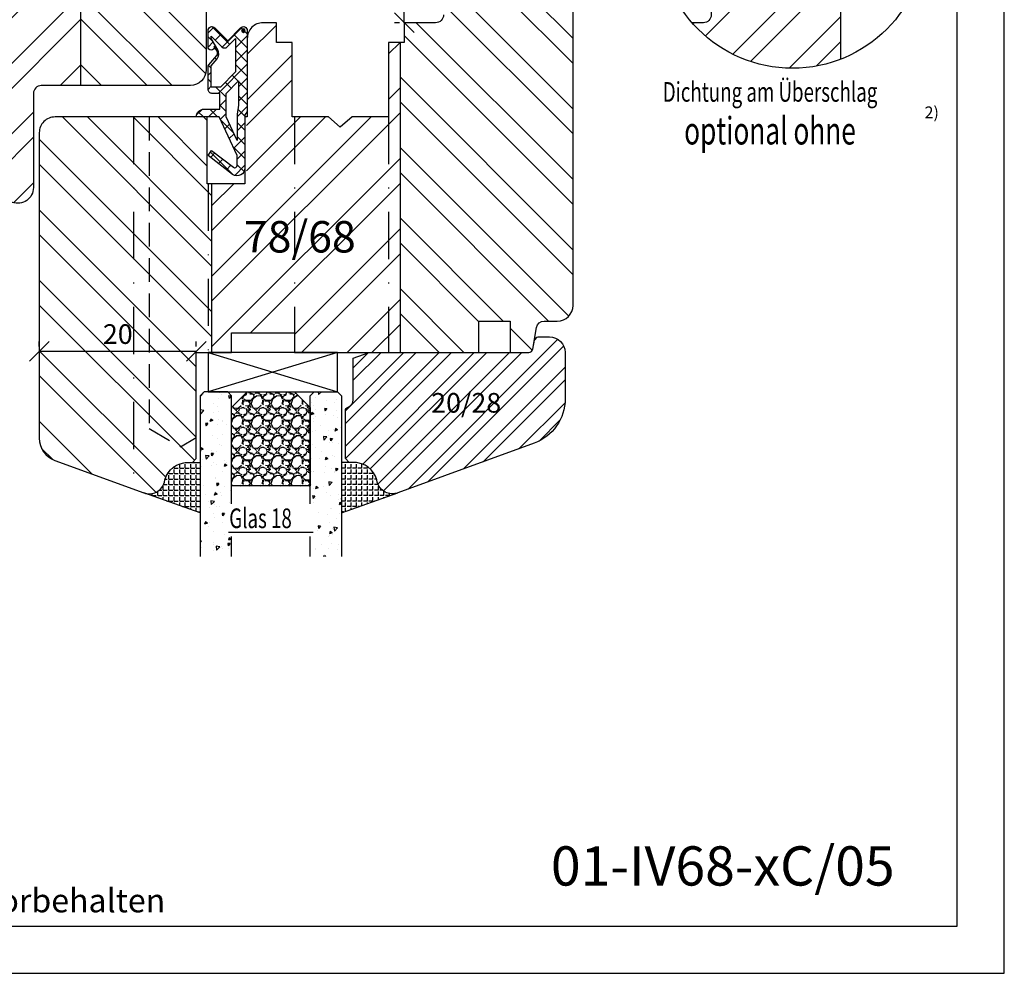
# Model space of a CAD drawing. Units: millimetres. Extents: x -11 to 949, y 14 to 1032.
# Drawn here: x 73 to 199, y 714 to 835 of the extents above; entities that cross this region are included whole.
import ezdxf

# ---------------------------------------------------------------- set-up
doc = ezdxf.new("R2010")
doc.units = ezdxf.units.MM
doc.header["$LTSCALE"] = 12
doc.linetypes.add('STRICHPUNKT', pattern=[1, 0.5, -0.25, 0, -0.25])
doc.linetypes.add('VERDECKT', pattern=[0.375, 0.25, -0.125])
for name, color, linetype in [('Aluhalter', 3, 'Continuous'), ('Belüftung', 252, 'VERDECKT'), ('Bemaßung', 1, 'Continuous'), ('Blendrahmen', 5, 'Continuous'), ('Dichtungen', 6, 'Continuous'), ('Flügelrahmen', 84, 'Continuous'), ('Glas', 141, 'Continuous'), ('Glasleiste', 84, 'Continuous'), ('Schlitz-Zapfen', 253, 'STRICHPUNKT'), ('Schraffur', 251, 'Continuous'), ('Silikon', 10, 'Continuous')]:
    doc.layers.add(name, color=color, linetype=linetype)
doc.styles.add('RomanS', font='romans.shx', dxfattribs={"width": 0.7})
doc.dimstyles.new('IDEAL Holz', dxfattribs={"dimtxt": 2.5, "dimasz": 2.5, "dimexe": 1.25, "dimexo": 0.625, "dimtad": 1, "dimdec": 1, "dimtxsty": 'RomanS', "dimblk": 'OBLIQUE', "dimcen": 2.5, "dimadec": 0, "dimazin": 0, "dimtfac": 1, "dimtdec": 1, "dimtmove": 0, "dimatfit": 3, "dimldrblk": 'OBLIQUE', "dimfxl": 1, "dimarcsym": 0})

# ---------------------------------------------------------------- blocks, each defined once
blk = doc.blocks.new('_Oblique')
at = {"color": 0, "linetype": 'ByBlock', "lineweight": -2}
blk.add_line((-0.5, -0.5), (0.5, 0.5), dxfattribs=at)
blk = doc.blocks.new('*D32')
at = {"layer": 'Bemaßung', "color": 0, "lineweight": -2}
for p, q in [((121.6150946900095, 846.9238420865956), (120.9900946900095, 846.9238420865956)), ((122.2400946900095, 834.9238420865948), (122.2400946900095, 846.9238420865956)), ((121.6150946900095, 834.9238420865948), (120.9900946900095, 834.9238420865948))]:
    blk.add_line(p, q, dxfattribs=at)
at = {"layer": 'Defpoints', "color": 0}
for p in [(122.2400946900095, 846.9238420865956), (122.2400946900095, 846.9238420865956), (122.2400946900095, 834.9238420865948)]:
    blk.add_point(p, dxfattribs=at)
at = {"layer": 'Bemaßung', "color": 0, "lineweight": -2, "xscale": 2.5, "yscale": 2.5, "zscale": 2.5}
for p, rotation in [((122.2400946900095, 846.9238420865956), 90), ((122.2400946900095, 834.9238420865948), 270)]:
    blk.add_blockref('_Oblique', p, dxfattribs=dict(at, rotation=rotation))
at = {"layer": 'Bemaßung', "color": 0, "insert": (120.3650946900093, 840.9238420865953), "char_height": 2.5, "attachment_point": 5, "rotation": 90, "style": 'RomanS'}
blk.add_mtext('12', dxfattribs=at)
blk = doc.blocks.new('*D46')
at = {"layer": 'Bemaßung', "color": 0, "lineweight": -2}
for p, q in [((75.74009469000951, 793.6928943273812), (75.74009469000951, 794.3178943273813)), ((95.74009469000951, 793.6928943273812), (95.74009469000951, 794.3178943273813)), ((95.74009469000951, 793.0678943273813), (75.74009469000951, 793.0678943273813))]:
    blk.add_line(p, q, dxfattribs=at)
at = {"layer": 'Defpoints', "color": 0}
for p in [(75.74009469000951, 793.0678943273813), (75.74009469000951, 793.0678943273813), (95.74009469000951, 793.0678943273813)]:
    blk.add_point(p, dxfattribs=at)
at = {"layer": 'Bemaßung', "color": 0, "lineweight": -2, "xscale": 2.5, "yscale": 2.5, "zscale": 2.5, "rotation": 180}
blk.add_blockref('_Oblique', (75.74009469000951, 793.0678943273813), dxfattribs=at)
at = {"layer": 'Bemaßung', "color": 0, "lineweight": -2, "xscale": 2.5, "yscale": 2.5, "zscale": 2.5}
blk.add_blockref('_Oblique', (95.74009469000951, 793.0678943273813), dxfattribs=at)
at = {"layer": 'Bemaßung', "color": 0, "insert": (85.74009469000951, 794.9428943273812), "char_height": 2.5, "attachment_point": 5, "style": 'RomanS'}
blk.add_mtext('20', dxfattribs=at)
blk = doc.blocks.new('D-Mitteldichtung')
at = {"layer": 'Dichtungen'}
h = blk.add_hatch(color=256, dxfattribs=at)
edge = h.paths.add_edge_path()
edge.add_arc((-0.1999999999998838, -19.49999991663292), 0.2270269807753889, 0, 360, ccw=False)
at = {"layer": 'Schraffur'}
h = blk.add_hatch(dxfattribs=at)
h.set_pattern_fill('ANSI37', color=6, scale=0.4, style=0)
h.set_pattern_definition([(45, (0, 0), (-0.8980256121069151, 0.8980256121069153), []), (135, (0, 0), (-0.8980256121069153, -0.8980256121069151), [])])
h.paths.add_polyline_path([(-4.699999999999863, -3.580055564077468), (-4.241138850919055, -4.235377199508631), (-1.472072930905178, -2.08639410705254, -0.6068148963145465), (-0.9999999999998159, -2.332139720339306), (-0.9999999999998159, -3.604729044764863), (-3.282702335169731, -8.500000000000085), (-6.19999999999986, -8.500000000000197, 0.4142135623730951), (-5.19999999999986, -9.500000000000195), (-3.199999999999861, -9.500000000000195), (-3.199999999999861, -11.50000000000008), (-4.199999999999858, -11.50000000000008, 0.4142135623731033), (-4.699999999999862, -12.00000000000007), (-4.699999999999862, -14.81801488286712, 0.1763269807084436), (-4.583022221559382, -15.13940868771026), (-3.596074994209216, -16.3156065916057, -0.3152987888790008), (-3.546084513876461, -16.88700039644892), (-3.899999999999908, -17.5000000000002), (-3.899999999999907, -17.40000000000017, 1), (-4.699999999999862, -17.40000000000017), (-4.699999999999862, -19.5000000000002, 0.6681786379192989), (-3.846446609406528, -19.85355339059342), (-2.199999999999863, -18.20710678118664), (-0.5535533905931961, -19.85355339059342, 0.6681786379193274), (0.3000000000001375, -19.50000000000016), (0.3000000000001375, -9.500000000000195, 0.2015127546239996), (1.83e-13, -8.785857157145841), (1.83e-13, -2.000000000000198, 0.6068148963145996), (-1.57357643635082, -1.180847955711187)])
h.paths.add_polyline_path([(-0.9999999999998163, -5.497690311286846), (-0.9999999999998159, -8.865743636076528), (-0.7999999999997717, -10.00000000000019), (-0.7999999999997716, -13.10000000000011), (-2.399999999999908, -11.50000000000008), (-2.399999999999904, -8.499999999999972)], flags=16)
h.paths.add_polyline_path([(-3.131370849898253, -12.30000000000015), (-1.199999999999771, -14.23137084989864), (-1.199999999999771, -18.4757359312882), (-2.246446609406529, -17.42928932188144, 0.4142135623730922), (-2.953553390593191, -17.42928932188144), (-4.299999999999908, -18.77573593128815), (-4.299999999999909, -18.50000000000019), (-3.459862923360513, -17.0448398979382, 0.3152987888789714), (-3.559843884025843, -15.90205228825172), (-4.299999999999907, -15.01996857795924), (-4.299999999999909, -12.30000000000015)], flags=16)
at = {"layer": 'Dichtungen'}
blk.add_lwpolyline([(-2.199999999999854, -18.20710678118664), (-3.846446609406528, -19.85355339059342), (-2.199999999999854, -18.20710678118664), (-0.5535533905931961, -19.85355339059342, 0.6681786379192989), (0.3000000000001375, -19.5000000000002), (0.3000000000001375, -9.500000000000195, 0.2015127546239996), (1.83e-13, -8.785857157145841), (1.83e-13, -2.000000000000198, 0.6068148963145977), (-1.573576436350814, -1.180847955711186), (-4.699999999999862, -3.580055564077468), (-4.241138850919055, -4.235377199508633), (-1.472072930905178, -2.08639410705254, -0.6068148963145489), (-0.9999999999998159, -2.332139720339311), (-0.9999999999998159, -3.604729044764866), (-3.282702335169731, -8.500000000000085), (-6.19999999999986, -8.500000000000197), (-6.19999999999986, -8.500000000000197, 0.4142135623730951), (-5.19999999999986, -9.500000000000195), (-3.199999999999861, -9.500000000000195), (-3.199999999999861, -11.50000000000008), (-4.199999999999858, -11.50000000000008, 0.4142135623731117), (-4.699999999999862, -12.00000000000008), (-4.699999999999862, -14.81801488286712, 0.1763269807084733), (-4.583022221559343, -15.1394086877103), (-3.596074994209216, -16.3156065916057, -0.3152987888789738), (-3.546084513876435, -16.88700039644888), (-3.899999999999907, -17.5000000000002), (-3.899999999999907, -17.40000000000017, 0.9999999999999998), (-4.699999999999862, -17.40000000000017), (-4.699999999999862, -19.5000000000002, 0.6681786379192989), (-3.846446609406528, -19.85355339059342)], format="xyb", dxfattribs=at)
blk.add_lwpolyline([(-0.9999999999998159, -5.497690311286845), (-2.399999999999904, -8.499999999999972), (-2.399999999999904, -11.50000000000008), (-0.7999999999997716, -13.10000000000011), (-0.7999999999997716, -10.0000000000002), (-0.9999999999998159, -8.865743636076528)], close=True, dxfattribs=at)
blk.add_lwpolyline([(-4.299999999999908, -15.01996857795925), (-3.559843884025843, -15.90205228825172, -0.3152987888789714), (-3.459862923360513, -17.0448398979382), (-4.299999999999908, -18.5000000000002), (-4.299999999999908, -18.77573593128815), (-2.953553390593191, -17.42928932188144, -0.4142135623730922), (-2.246446609406529, -17.42928932188144), (-1.199999999999771, -18.4757359312882), (-1.199999999999771, -14.23137084989864), (-3.131370849898253, -12.30000000000015), (-4.299999999999908, -12.30000000000015)], format="xyb", close=True, dxfattribs=at)
blk.add_circle((-0.1999999999998838, -19.50000000000016), 0.2270269807753889, dxfattribs=at)
blk = doc.blocks.new('Glas 18mm ob IV')
at = {"layer": 'Glas'}
h = blk.add_hatch(dxfattribs=at)
h.set_pattern_fill('AR-CONC', color=150, scale=0.02, angle=180, style=0)
h.set_pattern_definition([(230, (12.74999999999955, -1.999999999999943), (-3.64369337992008, 0.3187817107780622), [0.381, -4.190999999999998]), (175, (12.74999999999955, -1.999999999999943), (0.7048565195133396, -3.821132857643598), [0.3048, -3.352799999999998]), (280.451, (12.44635999999951, -1.973434999999938), (-2.938850033319181, -3.502333756405834), [0.3237999999999999, -3.561799999999995]), (226.1842, (12.74999999999955, -3.015999999999961), (-5.421580817842596, 0.8408465586545435), [0.5715, -6.2865]), (276.6356, (12.29820199999949, -2.945929999999917), (-4.748084689324741, -4.948511117800981), [0.4857000000000001, -5.342699999999994]), (171.184, (12.74999999999955, -3.015999999999961), (-4.748092116278677, -4.948502357211951), [0.4572, -5.0292]), (201, (12.24199999999951, -2.761999999999943), (-3.032297596707663, 2.045310370335247), [0.381, -4.190999999999997]), (145.9999999999999, (12.24199999999951, -2.761999999999943), (-1.236040566952941, -3.683759322446384), [0.3048, -3.352799999999998]), (251.4514000000001, (11.98930999999953, -2.59155799999996), (-4.268329815402489, -1.638457154321148), [0.3237999999999995, -3.561799999999993]), (217.5, (12.74999999999955, -1.999999999999943), (-0.0617720650118365, -1.691100777463059), [0, -3.312159999999998, 0, -3.403599999999998, 0, -3.365499999999998]), (187.5, (12.74999999999955, -1.999999999999943), (-1.336393250206113, -2.00361149636239), [0, -1.940559999999995, 0, -3.235959999999995, 0, -1.282699999999997]), (147.4999999999999, (13.88283999999953, -1.999999999999943), (-2.711811903337423, 0.1145748798534695), [0, -1.27, 0, -3.9624, 0, -5.257799999999996]), (137.5, (14.39083999999952, -1.999999999999943), (-2.962583627720361, -0.5085298206666601), [0, -1.650999999999999, 0, -2.63144, 0, -3.7338])])
h.paths.add_polyline_path([(4.499999999999561, -23.42312564689337), (3.73262811120208, -23.42312564689337), (3.73262811120208, -19.27730887200323), (4.499999999999561, -19.27730887200323), (4.499999999999561, -5.499999999999829), (3.999999999999552, -4.999999999999828), (1, -4.999999999999825), (0.5, -5.499999999999825), (0.5, -26.0045508201693), (4.499999999999561, -26.0045508201693)])
h = blk.add_hatch(dxfattribs=at)
h.set_pattern_fill('GRAVEL', color=251, scale=0.1, angle=180, style=0)
h.set_pattern_definition([(48.01279999999997, (10.92119999999954, -4.53999999999996), (20.32001726589601, 22.86002808951257), [0.3417209999999998, -33.83049999999999]), (4.969699999999962, (11.14979999999951, -4.285999999999943), (-30.48004930617913, -2.539982075387451), [0.5864050000000001, -58.05399999999998]), (312.5104, (11.73399999999952, -4.235199999999963), (-25.3999815183317, 27.94002729246042), [0.413482, -40.93469999999999]), (87.27370000000003, (12.72459999999956, -3.600199999999913), (-2.539988970828173, -50.79998365336643), [0.5340050000000001, -52.8664]), (112.8337, (12.74999999999955, -3.066799999999943), (12.70003605550189, -30.48001733005111), [0.5236340000000002, -51.83979999999998]), (177.2737, (12.54679999999951, -2.584199999999951), (50.79998365336643, -2.539988970828179), [0.5340050000000001, -52.8664]), (217.6942, (12.01339999999953, -2.558799999999961), (33.02002086123994, 25.39997735698489), [0.706194, -69.91310000000001]), (252.2553, (11.45459999999951, -2.990599999999913), (-17.78003556546719, -55.88001620603638), [0.6667200000000002, -66.0053]), (301.4296, (11.25139999999953, -3.625599999999963), (20.32000523526448, -33.01996115997269), [0.535813, -53.04549999999998]), (355.2364, (11.53079999999954, -4.082799999999963), (-27.93997805305446, 2.539976162721158), [0.6117129999999995, -29.97389999999999]), (42.39739999999999, (12.14039999999954, -4.133599999999943), (30.48000091723972, 27.93996365063696), [0.7910780000000001, -78.3168]), (318.8141, (10.20999999999952, -3.574799999999922), (17.77998867422471, -15.239976557124), [0.270005, -26.7306]), (351.4692, (10.4131999999995, -3.752599999999913), (-33.01994959559142, 5.080012800045701), [0.5136819999999995, -50.85459999999997]), (44.99999999999998, (10.92119999999954, -3.828799999999943), (8e-16, 2.539998268700193), [0.3592090000000001, -3.232889999999998]), (23.19859999999998, (11.09899999999953, -4.133599999999943), (-12.70004282559083, -5.080022274306258), [0.1934409999999998, -19.15059999999997]), (111.8014, (11.27679999999952, -4.057399999999915), (2.540001781894508, -7.620004908731861), [0.2735659999999998, -13.40479999999999]), (210.9638, (11.1751999999995, -3.803399999999951), (-7.619991954808227, -5.080003958660546), [0.44432, -14.36629999999999]), (341.5651, (10.79419999999953, -4.03199999999992), (-5.080002318180981, 2.539996222465076), [0.3212869999999998, -7.710899999999991]), (196.3895, (12.74999999999955, -4.057399999999915), (-25.40001401396935, -7.6199841499678), [0.4500880000000003, -44.55879999999996]), (250.3462, (12.31819999999953, -4.184399999999921), (10.15997168867651, 27.939960488545), [0.377599, -37.3822]), (113.1985999999999, (10.79419999999953, -4.53999999999996), (5.080022274306258, -12.70004282559083), [0.38688, -18.9572]), (163.6104999999999, (10.64179999999953, -4.184399999999921), (25.40001401396935, -7.619984149967815), [0.4500880000000003, -44.55879999999996]), (159.4440000000001, (12.74999999999955, -2.482599999999933), (12.70001576425591, -5.079993836050136), [0.4340350000000001, -21.2677]), (114.7751, (12.34359999999952, -2.330199999999933), (12.69997040362684, -27.93998702615667), [0.3636719999999997, -36.00359999999995]), (246.8014, (10.76879999999954, -1.999999999999943), (-5.080022274306266, -12.70004282559083), [0.3868799999999997, -18.9572]), (197.354, (10.61639999999954, -2.355599999999923), (33.02000178185996, 10.15998467560563), [0.4257830000000002, -42.15239999999996]), (249.444, (12.01339999999953, -1.999999999999943), (5.079993836050143, 12.70001576425591), [0.217018, -21.4848]), (281.3098999999998, (10.92119999999954, -1.999999999999943), (2.539987462887345, -10.15996746090262), [0.129515, -12.822]), (345.9638, (10.94659999999953, -2.12699999999995), (-7.620005354697172, 2.539995604123642), [0.5236340000000002, -9.94905]), (6.009000000000008, (11.45459999999951, -2.25399999999996), (-25.39996254442795, -2.539994068547855), [0.485267, -48.0414]), (123.6900999999999, (11.1751999999995, -3.574799999999922), (2.540000871307232, -5.079995099231839), [0.366324, -8.791780000000001]), (173.1571999999999, (10.97199999999951, -3.269999999999923), (-43.18001785664342, 5.080022751654841), [0.639557, -63.31599999999999]), (240.9454, (10.33699999999953, -3.193799999999951), (10.15997636582909, 17.77995761083413), [0.261508, -25.8894]), (270, (10.20999999999952, -3.422399999999925), (2.539999999999999, -2.54), [0.1524, -2.387599999999999]), (300.2564, (11.50539999999955, -2.330199999999933), (-10.15997846683611, 17.77999103247756), [0.352867, -34.9339]), (228.0128, (11.68319999999954, -2.634999999999934), (-20.32001726589601, -22.86002808951257), [0.6834430000000002, -33.48880000000001]), (180, (11.22599999999954, -3.142999999999913), (-2.54, -2.539999999999999), [0.6604000000000001, -1.879599999999999]), (145.3047999999999, (10.5655999999995, -3.142999999999913), (25.39995599095369, -17.78000169048477), [0.4016099999999999, -39.7593]), (74.05459999999997, (10.23539999999951, -2.914399999999943), (2.540006479701475, 10.16002420320363), [0.369829, -18.1217]), (27.6459999999999, (10.33699999999953, -2.558799999999961), (48.25998304902272, 25.40001597472338), [0.6021450000000002, -59.61249999999998]), (355.4261, (10.8703999999995, -2.279399999999951), (33.02000760474751, -2.539987711219461), [0.6370289999999994, -63.06579999999996]), (355.4261, (10.8703999999995, -2.279399999999951), (33.02000760474751, -2.539987711219461), [0.6370289999999994, -63.06579999999996])])
h.paths.add_polyline_path([(14.49999999999977, -16.99999999999988), (4.499999999999561, -16.99999999999988), (4.499999999999561, -6.999999999999772), (6.499999999999553, -4.999999999999771), (12.49999999999977, -4.999999999999771), (14.49999999999977, -6.999999999999772)])
h = blk.add_hatch(dxfattribs=at)
h.set_pattern_fill('AR-CONC', color=150, scale=0.02, angle=180, style=0)
h.set_pattern_definition([(230, (6.749999999999553, -1.999999999999943), (-3.64369337992008, 0.3187817107780622), [0.381, -4.190999999999998]), (175, (6.749999999999553, -1.999999999999943), (0.7048565195133396, -3.821132857643598), [0.3048, -3.352799999999998]), (280.451, (6.446359999999517, -1.973434999999938), (-2.938850033319181, -3.502333756405834), [0.3237999999999999, -3.561799999999995]), (226.1842, (6.749999999999553, -3.015999999999961), (-5.421580817842596, 0.8408465586545435), [0.5715, -6.2865]), (276.6356, (6.29820199999949, -2.945929999999917), (-4.748084689324741, -4.948511117800981), [0.4857000000000001, -5.342699999999993]), (171.184, (6.749999999999553, -3.015999999999961), (-4.748092116278677, -4.948502357211951), [0.4572, -5.0292]), (201, (6.241999999999507, -2.761999999999943), (-3.032297596707663, 2.045310370335247), [0.381, -4.190999999999997]), (145.9999999999999, (6.241999999999507, -2.761999999999943), (-1.236040566952941, -3.683759322446384), [0.3048, -3.352799999999998]), (251.4514000000001, (5.989309999999537, -2.59155799999996), (-4.268329815402489, -1.638457154321148), [0.3237999999999995, -3.561799999999993]), (217.5, (6.749999999999553, -1.999999999999943), (-0.0617720650118365, -1.691100777463059), [0, -3.312159999999998, 0, -3.403599999999998, 0, -3.365499999999998]), (187.5, (6.749999999999553, -1.999999999999943), (-1.336393250206113, -2.00361149636239), [0, -1.940559999999995, 0, -3.235959999999995, 0, -1.282699999999997]), (147.4999999999999, (7.882839999999537, -1.999999999999943), (-2.711811903337423, 0.1145748798534695), [0, -1.27, 0, -3.9624, 0, -5.257799999999996]), (137.5, (8.390839999999518, -1.999999999999943), (-2.962583627720361, -0.5085298206666601), [0, -1.650999999999999, 0, -2.63144, 0, -3.7338])])
h.paths.add_polyline_path([(14.49999999999977, -19.27730887200323), (15.21961346118929, -19.27730887200323), (15.21961346118928, -23.42312564689337), (14.49999999999977, -23.42312564689337), (14.49999999999977, -26.0045508201693), (18.49999999999932, -26.0045508201693), (18.49999999999932, -5.499999999999829), (17.99999999999932, -4.999999999999828), (14.99999999999977, -4.999999999999828), (14.49999999999977, -5.499999999999829)])
at = {"layer": 'Aluhalter'}
for p, q in [((1.5, 0), (17.99999999999954, -5)), ((17.99999999999954, 0), (1.5, -4.999999999999771))]:
    blk.add_line(p, q, dxfattribs=at)
blk.add_lwpolyline([(17.99999999999954, 0), (1.5, 0), (1.5, -4.999999999999771), (17.99999999999954, -4.999999999999771)], close=True, dxfattribs=at)
at = {"layer": 'Glas', "color": 150}
blk.add_line((4.08772114999215, -22.90224231187313), (14.91227885000717, -22.90224231187313), dxfattribs=at)
for points in [[(4.499999999999561, -19.27730887200323), (4.499999999999561, -5.499999999999829), (3.999999999999552, -4.999999999999828), (1, -4.999999999999825), (0.5, -5.499999999999825), (0.5, -26.0045508201693)], [(14.49999999999977, -19.27730887200323), (14.49999999999977, -5.499999999999829), (14.99999999999977, -4.999999999999828), (17.99999999999932, -4.999999999999828), (18.49999999999932, -5.499999999999829), (18.49999999999932, -26.0045508201693)], [(4.499999999999561, -26.0045508201693), (4.499999999999561, -23.42312564689337)], [(14.49999999999977, -26.0045508201693), (14.49999999999977, -23.42312564689337)]]:
    blk.add_lwpolyline(points, dxfattribs=at)
at = {"layer": 'Glas', "color": 251}
blk.add_lwpolyline([(14.49999999999977, -16.99999999999988), (4.499999999999561, -16.99999999999988), (4.499999999999561, -6.999999999999772), (6.499999999999553, -4.999999999999771), (12.49999999999977, -4.999999999999771), (14.49999999999977, -6.999999999999772)], close=True, dxfattribs=at)
at = {"layer": 'Glas', "color": 150, "style": 'RomanS', "width": 0.7}
blk.add_text('Glas 18', height=2.5, dxfattribs=at).set_placement((4.20107802770395, -22.36807215501347))

msp = doc.modelspace()

# ---------------------------------------------------------------- hatches: boundary and pattern name
at = {"layer": 'Schraffur'}
h = msp.add_hatch(dxfattribs=at)
h.set_pattern_fill('STEEL', color=5, scale=2, style=0)
h.set_pattern_definition([(45, (0, 0), (-4.490128060534575, 4.490128060534575), []), (45, (0, 3.174999999999998), (-4.490128060534575, 4.490128060534575), [])])
h.paths.add_polyline_path([(80.9900946900086, 883.9387297413047), (80.48996607721254, 883.9387297413049), (78.99009469000862, 883.9387297413049), (78.99009469000862, 897.4387297413047), (78.49009469000953, 897.9387297413047), (77.89852639962851, 897.9387297413049, -0.3394542588633768), (75.0007489207617, 900.162272605997), (74.92194634258747, 900.4563678315097, 0.4333251351479366), (72.34843263378158, 901.833002637589), (72.30605440336558, 901.8181149828787), (60.96403426003258, 897.6899572542583, 0.3152987888789836), (58.99009469000953, 894.8708793919006), (58.99009469000953, 872.6041922218758), (58.99009469000953, 863.2086887200442), (58.99009469000953, 830.5890971893087), (58.99009469001043, 818.9916924360002, 0.3152987888789794), (60.96403426003258, 816.172614573642), (72.30605440335853, 812.044456845024, 0.5205670505517466), (74.99009469001044, 813.9238420865961), (74.99009469001044, 825.9238420865958, -0.4142135623730951), (75.99009469001042, 826.9238420865956), (78.69836428910253, 826.9238420865956), (80.9900946900086, 826.9238420865956)])
h.paths.add_polyline_path([(126.9900946900084, 864.489378882053), (126.9900946900084, 865.785750934914), (126.9900946900084, 874.922385849838), (126.9900946900084, 877.9387295776713), (126.9900946900084, 881.9387295776714, 0.0352594436142817), (126.9702524038396, 882.2197552497312), (126.9469507223234, 882.3519056524808, 0.3544992932589865), (124.9900946900084, 883.9387295776711), (121.3652369515866, 883.9387295776711), (118.9900946900086, 883.9387295776711), (118.9900946900086, 879.9387297413048), (114.9900946900086, 879.9387297413048), (114.9900946900086, 883.9387297413049), (104.9900946900086, 883.9387297413049), (104.9900946900086, 846.9238420865956), (124.9900946900095, 846.9238420865956, 0.4142135623730951), (126.9900946900095, 848.9238420865953), (126.9900946900084, 857.9238420865958)])
h.paths.add_polyline_path([(60.80199982566364, 896.3420873190518), (64.88533315899667, 896.3420873190518), (64.88533315899667, 892.5920873190518), (60.80199982566364, 892.5920873190518)], flags=24)
h.paths.add_polyline_path([(118.4900946900093, 848.7571754199301), (118.4900946900093, 851.0905087532634), (122.2400946900094, 851.0905087532634), (122.2400946900094, 848.7571754199301)], flags=24)
h = msp.add_hatch(dxfattribs=at)
h.set_pattern_fill('STEEL', color=5, scale=2, angle=90, style=0)
h.set_pattern_definition([(135, (-2250, 700), (-4.490128060534575, -4.490128060534575), []), (135, (-2253.175, 700), (-4.490128060534575, -4.490128060534575), [])])
h.paths.add_polyline_path([(91.49009469000862, 881.4387297413047), (83.4900946900086, 881.4387297413043), (83.4900946900086, 883.9387297413047), (80.9900946900086, 883.9387297413047), (80.9900946900086, 826.9238420865956), (94.99009469000951, 826.9238420865956, 0.4142135623730951), (96.99009469000951, 828.9238420865956), (96.99009469000951, 845.9238420865952, -0.4142135623730951), (97.99009469000951, 846.9238420865956), (104.9900946900086, 846.9238420865956), (104.9900946900086, 883.9387297413047), (91.49009469000862, 883.9387297413047)])
h.paths.add_polyline_path([(86.28195502032347, 867.5623067595504), (101.0819550203234, 867.5623067595504), (101.0819550203234, 859.4670686643121), (86.28195502032347, 859.4670686643121)], flags=24)
h = msp.add_hatch(dxfattribs=at)
h.set_pattern_fill('STEEL', color=84, scale=2, angle=90, style=0)
h.set_pattern_definition([(135, (-1250, 700), (-4.490128060534575, -4.490128060534575), []), (135, (-1253.175, 700), (-4.490128060534575, -4.490128060534575), [])])
h.paths.add_polyline_path([(89.74009469000951, 822.9238420865945), (77.74009469000953, 822.9238420865947, 0.4142135623730951), (75.74009469000951, 820.9238420865945), (75.74009469000951, 781.9916924359987, 0.3152987888789982), (77.71403426003256, 779.1726145736412), (89.05605440335444, 775.044456845021), (89.09843263349354, 775.0295691904081, 0.4333251351929344), (91.67194634258747, 776.4062039963896), (91.75074892076167, 776.7002992219024, -0.3394542588633759), (94.64852639962852, 778.9238420865947), (95.24009469000951, 778.9238420865947), (95.74009469000951, 779.423842086595), (95.74009469000951, 782.0785426249741), (93.74009469000951, 780.9238420865947), (89.74009469000951, 783.2332431633532)])
h.paths.add_polyline_path([(97.74009469000951, 814.4238420865947), (97.1400946900094, 814.4238420865947), (97.1400946900094, 822.9238420865947), (95.74009469000951, 822.9238420865947), (89.74009469000951, 822.9238420865947), (89.74009469000951, 783.2332431633531), (93.74009469000951, 780.9238420865947), (95.74009469000951, 782.0785426249741), (95.74009469000951, 792.9238420865947), (97.74009469000951, 792.9238420865947)])
h.paths.add_polyline_path([(83.69842802334256, 796.817894327381), (87.78176135667559, 796.817894327381), (87.78176135667559, 793.0678943273813), (83.69842802334256, 793.0678943273813)], flags=24)
h.paths.add_polyline_path([(136.6136981514924, 852.4657641937077), (142.9470314848265, 852.4657641937077), (142.9470314848265, 843.2395737175175), (136.6136981514924, 843.2395737175175)], flags=24)
h.paths.add_polyline_path([(134.9597973882084, 848.551104589084), (137.4123894755205, 848.551104589084), (137.4123894755205, 845.8345288728494), (134.9597973882084, 845.8345288728494)], flags=24)
edge = h.paths.add_edge_path()
edge.add_arc((135.2400946900084, 850.9238420865948), 2, 90, 179.9999999999023)
edge.add_line((133.2400946900084, 850.923842086598), (133.2400946900084, 837.4238420865978))
edge.add_line((133.2400946900084, 837.4238420865978), (130.2400946900084, 837.4238420865978))
edge.add_line((130.2400946900084, 837.4238420865978), (130.2400946900084, 842.9238420865988))
edge.add_line((130.2400946900084, 842.9238420865988), (128.2400946900084, 842.923842086598))
edge.add_arc((128.2400946900084, 841.9238420865989), 0.9999999999993175, 90.00000000002605, 180)
edge.add_line((127.2400946900095, 841.9238420865989), (127.2400946900095, 835.9238420865947))
edge.add_arc((126.2400946900095, 835.9238420865947), 0.9999999999998859, -90.00000000001268, 6.480149750132114e-12, ccw=False)
edge.add_line((126.2400946900095, 834.9238420865948), (122.2400946900095, 834.9238420865948))
edge.add_line((122.2400946900095, 834.9238420865948), (122.2400946900095, 832.4238420865945))
edge.add_line((122.2400946900095, 832.4238420865945), (121.7400946900095, 832.4238420865945))
edge.add_line((121.7400946900095, 832.4238420865945), (121.7400946900095, 792.9238420865947))
edge.add_line((121.7400946900095, 792.9238420865947), (131.7400946900095, 792.9238420865947))
edge.add_line((131.7400946900095, 792.9238420865947), (131.7400946900084, 796.9238420865947))
edge.add_line((131.7400946900084, 796.9238420865947), (135.7400946900084, 796.9238420865947))
edge.add_line((135.7400946900084, 796.9238420865947), (135.7400946900095, 792.9238420865947))
edge.add_line((135.7400946900095, 792.9238420865947), (138.1152369515864, 792.9238420865947))
edge.add_arc((138.1152369515864, 793.4238420865956), 0.5000000000005624, 269.9999999999479, 349.9999999999923)
edge.add_line((138.6076408280935, 793.337017997762), (139.0943865681744, 796.0974902642616))
edge.add_arc((140.0791943211866, 795.9238420865947), 1.000000000000362, 89.99999999997402, 170.0000000000024, ccw=False)
edge.add_line((140.0791943211875, 796.9238420865948), (141.7400946900095, 796.9238420865947))
edge.add_arc((141.7400946900095, 798.9238420865945), 2.000000000000003, 270, 360)
edge.add_line((143.7400946900095, 798.9238420865945), (143.7400946900095, 849.9238420865946))
edge.add_arc((140.7400946900095, 849.9238420865946), 2.999999999999998, 0, 90)
edge.add_line((140.7400946900095, 852.9238420865947), (135.2400946900084, 852.9238420865947))
h = msp.add_hatch(dxfattribs=at)
h.set_pattern_fill('STEEL', color=84, scale=2, angle=90, style=0)
h.set_pattern_definition([(225, (-708.3162574527817, 1185.628671215036), (-4.490128060534575, 4.490128060534575), []), (225, (-711.4912574527817, 1185.628671215036), (-4.490128060534575, 4.490128060534575), [])])
h.paths.add_polyline_path([(177.8543192310146, 849.923842086596, 0.4142135623730506), (174.8543192310137, 852.9238420865961), (169.3543192310136, 852.9238420865961), (163.3543192310137, 852.9238420865961, 0.4142135623731038), (161.3543192310137, 850.923842086596), (161.3543192310137, 841.9238420865966), (161.3543192310137, 834.923842086596), (158.9049573573195, 834.9238420865966, 0.3154694933720291), (177.8543192310146, 830.2793404588646)])
h.paths.add_polyline_path([(171.3055132926415, 852.1910076305559), (177.6388466259746, 852.1910076305559), (177.6388466259746, 842.9648171543655), (171.3055132926415, 842.9648171543655)], flags=24)
h = msp.add_hatch(dxfattribs=at)
h.set_pattern_fill('STEEL', color=84, scale=2, style=0)
h.set_pattern_definition([(45, (-1250, 700), (-4.490128060534575, 4.490128060534575), []), (45, (-1250, 703.1749999999997), (-4.490128060534575, 4.490128060534575), [])])
h.paths.add_polyline_path([(108.2400946900095, 822.9238420865947), (107.9400946900096, 822.9238420865947), (107.9400946900096, 832.4238420865945), (105.9400946900084, 832.4238420865945), (105.9400946900084, 834.9238420865948), (104.2400946900095, 834.9238420865948, 0.4142135623730951), (102.2400946900095, 832.923842086595), (102.2400946900095, 822.9238420865947), (102.1400946900085, 822.9238420865947), (102.1400946900085, 814.4238420865947), (97.74009469000951, 814.4238420865947), (97.74009469000951, 792.9238420865947), (100.2400946900095, 792.9238420865947), (100.2400946900095, 795.4238420865952), (108.2400946900095, 795.4238420865952)])
h.paths.add_polyline_path([(108.2400946900095, 792.9238420865947), (120.2400946900095, 792.9238420865947), (120.2400946900095, 822.9238420865947), (115.5900946900094, 822.9238420865947), (114.0900946900094, 821.6238420865947), (112.5900946900094, 822.9238420865947), (108.2400946900095, 822.9238420865947)])
h.paths.add_polyline_path([(121.7400946900095, 832.4238420865945), (120.2400946900095, 832.4238420865945), (120.2400946900095, 822.9238420865947), (120.2400946900095, 792.9238420865947), (121.7400946900095, 792.9238420865947)])
h.paths.add_polyline_path([(100.8035234029296, 810.6607543991781), (115.6035234029298, 810.6607543991781), (115.6035234029298, 802.5655163039401), (100.8035234029296, 802.5655163039401)], flags=9)
h = msp.add_hatch(dxfattribs=at)
h.set_pattern_fill('STEEL', color=84, style=0)
h.set_pattern_definition([(45, (-11.30603475559735, 608.4600507384017), (-2.245064030267287, 2.245064030267287), []), (45, (-11.30603475559735, 610.0475507384016), (-2.245064030267287, 2.245064030267287), [])])
edge = h.paths.add_edge_path()
edge.add_line((117.7771681182707, 792.9238420865947), (138.1152369515866, 792.9238420865947))
edge.add_arc((138.1152369515867, 793.4238420865954), 0.5000000000006822, 269.9999999999804, 349.9999999999678)
edge.add_line((138.6076408280934, 793.3370179977614), (138.8145866676756, 794.5106661754284))
edge.add_arc((139.3069905441814, 794.4238420865948), 0.4999999999997628, 89.99999999998698, 170.0000000000033, ccw=False)
edge.add_line((139.3069905441816, 794.9238420865947), (140.7400946900095, 794.9238420865953))
edge.add_arc((140.7400946900095, 792.9238420865953), 2, 0, 90, ccw=False)
edge.add_line((142.7400946900095, 792.9238420865953), (142.7400946900095, 787.0040769247585))
edge.add_arc((136.74009469001, 787.0040769247577), 5.999999999999516, -69.99999999999028, 7.503331289626658e-12, ccw=False)
edge.add_line((138.7922155499648, 781.365921200043), (121.4241349766616, 775.0444568450228))
edge.add_arc((120.7400946900101, 776.923842086595), 2.000000000000519, 195.0000000000039, 289.9999999999985, ccw=False)
edge.add_line((118.8082430374315, 776.4062039963896), (118.7294404592575, 776.7002992219024))
edge.add_arc((115.831662980391, 775.9238420865956), 2.999999999999087, 14.9999999999879, 89.99999999998668)
edge.add_line((115.8316629803917, 778.9238420865947), (115.2400946900095, 778.9238420865947))
edge.add_line((115.2400946900095, 778.9238420865947), (114.7400946900095, 779.4238420865947))
edge.add_line((114.7400946900095, 779.4238420865947), (114.7400946900095, 785.4961348998524))
edge.add_arc((115.2400946900093, 785.4961348998524), 0.4999999999998579, 109.47122063448461, 180, ccw=False)
edge.add_arc((114.7400946900092, 786.9103484622256), 1.000000000000214, 289.4712206344981, 360.0000000000065)
edge.add_line((115.7400946900095, 786.9103484622256), (115.7400946900095, 792.1824079936932))
edge.add_line((115.7400946900095, 792.1824079936932), (117.7771681182707, 792.9238420865947))
h.paths.add_polyline_path([(125.0527862895125, 783.3292388093744), (134.3027862895125, 783.3292388093744), (134.3027862895125, 788.3887626188983), (125.0527862895125, 788.3887626188983)], flags=24)
at = {"layer": 'Silikon'}
h = msp.add_hatch(dxfattribs=at)
h.set_pattern_fill('ANGLE', color=1, scale=0.1, style=0)
h.set_pattern_definition([(0, (510.6340544838229, 437.3300936700736), (0, 0.6985000000000002), [0.508, -0.1905]), (90, (510.6340544838229, 437.3300936700736), (-0.6985000000000002, 0), [0.508, -0.1905])])
edge = h.paths.add_edge_path()
edge.add_arc((89.74009469000971, 776.9238420865948), 1.999999999999892, 250.0000000000032, 344.9999999999979)
edge.add_line((91.67194634258772, 776.4062039963896), (91.75074892076167, 776.7002992219029))
edge.add_arc((94.64852639962874, 775.9238420865953), 2.999999999999872, 90, 164.9999999999981, ccw=False)
edge.add_line((94.64852639962874, 778.9238420865951), (96.24009469000951, 778.9238420865952))
edge.add_line((96.24009469000951, 778.9238420865952), (96.24009469000951, 772.5206725774794))
edge.add_line((96.24009469000951, 772.5206725774794), (89.05605440335852, 775.044456845023))
h = msp.add_hatch(dxfattribs=at)
h.set_pattern_fill('ANGLE', color=1, scale=0.1, style=0)
h.set_pattern_definition([(180, (-300.153865103803, 437.3300936700734), (0, 0.6985000000000002), [0.508, -0.1905]), (90, (-300.153865103803, 437.3300936700734), (0.6985000000000002, 0), [0.508, -0.1905])])
edge = h.paths.add_edge_path()
edge.add_arc((120.7400946900101, 776.923842086595), 2.000000000000519, 195.0000000000039, 289.9999999999985, ccw=False)
edge.add_line((118.8082430374315, 776.4062039963896), (118.7294404592575, 776.7002992219024))
edge.add_arc((115.831662980391, 775.9238420865956), 2.999999999999087, 14.9999999999879, 89.99999999998668)
edge.add_line((115.8316629803917, 778.9238420865947), (114.2400946900095, 778.9238420865947))
edge.add_line((114.2400946900095, 778.9238420865947), (114.2400946900095, 772.5206725774792))
edge.add_line((114.2400946900095, 772.5206725774792), (121.4241349766616, 775.0444568450228))

# ---------------------------------------------------------------- linework, layer by layer
at = {"color": 200}
msp.add_lwpolyline([(-11.30603475559746, 713.8550744933297), (198.6939652444025, 713.8550744933297), (198.6939652444025, 1010.85507449333), (-11.30603475559746, 1010.85507449333)], close=True, dxfattribs=at)
msp.add_circle((171.6939652444025, 846.1238991071713), 17)
at = {"layer": 'Belüftung'}
for points in [[(89.7400946900086, 822.9238420865947), (89.7400946900086, 783.2332431633532), (93.74009469000862, 780.9238420865947), (95.7400946900086, 782.0785426249741), (95.7400946900086, 792.9238420865951), (97.74009469000862, 792.9238420865951), (97.74009469000862, 814.4238420865947), (97.1400946900094, 814.4238420865947), (97.1400946900094, 822.9238420865947), (89.7400946900086, 822.9238420865947)], [(89.74009469000951, 822.9238420865947), (89.74009469000951, 783.2332431633532), (93.74009469000951, 780.9238420865947), (95.74009469000951, 782.0785426249741), (95.74009469000951, 792.9238420865947), (97.74009469000951, 792.9238420865947), (97.74009469000951, 814.4238420865947), (97.1400946900094, 814.4238420865947), (97.1400946900094, 822.9238420865945), (89.74009469000951, 822.9238420865947)]]:
    msp.add_lwpolyline(points, dxfattribs=at)
at = {"layer": 'Blendrahmen'}
msp.add_lwpolyline([(96.99009469000951, 845.9238420865952), (96.99009469000951, 828.9238420865956, -0.4142135623730951), (94.99009469000951, 826.9238420865956), (78.69836428910253, 826.9238420865956), (75.99009469001042, 826.9238420865956, 0.4142135623730951), (74.99009469001044, 825.9238420865958), (74.99009469001044, 813.9238420865961, -0.5205670505517467), (72.30605440335853, 812.044456845024), (60.96403426003258, 816.172614573642, -0.3152987888789794), (58.99009469001043, 818.9916924360002), (58.99009469000953, 830.5890971893087), (58.99009469000953, 863.2086887200442)], format="xyb", dxfattribs=at)
at = {"layer": 'Flügelrahmen'}
for points in [[(177.8543192310146, 830.2793404588646), (177.8543192310146, 849.923842086596, 0.4142135623730951), (174.8543192310137, 852.9238420865961), (169.3543192310136, 852.9238420865961), (163.3543192310137, 852.9238420865961, 0.4142135623730951), (161.3543192310137, 850.923842086596), (161.3543192310137, 841.9238420865966), (161.3543192310137, 841.9238420865966), (161.3543192310137, 835.9238420865962, -0.4142135623730951), (160.3543192310137, 834.9238420865962), (158.9049573573195, 834.9238420865966)], [(127.2400946900095, 835.9238420865947, -0.4142135623730951), (126.2400946900095, 834.9238420865948), (124.7465588302946, 834.9238420865948), (122.2400946900095, 834.9238420865948), (122.2400946900095, 832.4238420865945), (120.2400946900095, 832.4238420865945), (120.2400946900095, 822.9238420865947), (115.5900946900094, 822.9238420865947), (114.0900946900094, 821.6238420865947), (112.5900946900094, 822.9238420865947), (107.9400946900096, 822.9238420865947), (107.9400946900096, 832.4238420865945), (105.9400946900084, 832.4238420865945), (105.9400946900084, 834.9238420865948), (104.2400946900095, 834.9238420865948, 0.4142135623730951), (102.2400946900095, 832.923842086595), (102.2400946900095, 822.9238420865947), (101.9400946900085, 822.9238420865947), (101.9400946900085, 814.4238420865947), (97.1400946900094, 814.4238420865947), (97.1400946900094, 822.9238420865947), (77.74009469000953, 822.9238420865947, 0.4142135623730951), (75.74009469000951, 820.9238420865945), (75.74009469000951, 781.9916924359987, 0.3152987888789836), (77.71403426003256, 779.1726145736412), (89.05605440335852, 775.044456845023, 0.4400105308918385), (91.67194634258747, 776.4062039963896), (91.75074892076167, 776.7002992219024, -0.3394542588633764), (94.64852639962852, 778.9238420865947), (95.24009469000951, 778.9238420865947), (95.74009469000951, 779.423842086595), (95.74009469000951, 792.9238420865947), (100.2400946900095, 792.9238420865947), (100.2400946900095, 795.4238420865952), (108.2400946900095, 795.4238420865952), (108.2400946900095, 792.9238420865947), (131.7400946900095, 792.9238420865947), (131.7400946900095, 796.9238420865947), (135.7400946900084, 796.9238420865947), (135.7400946900095, 792.9238420865947), (138.1152369515864, 792.9238420865947, 0.3639702342661933), (138.6076408280935, 793.3370179977614), (139.0943865681744, 796.0974902642616, -0.363970234266209), (140.0791943211866, 796.9238420865948), (141.7400946900095, 796.9238420865947, 0.4142135623730951), (143.7400946900095, 798.9238420865945), (143.7400946900095, 830.2286979077496), (143.7400946900095, 849.9238420865946, 0.4142135623730951)]]:
    msp.add_lwpolyline(points, format="xyb", dxfattribs=at)
at = {"layer": 'Glasleiste'}
msp.add_lwpolyline([(117.7771681182707, 792.9238420865947), (138.1152369515866, 792.9238420865947, 0.3639702342661933), (138.6076408280934, 793.3370179977614), (138.8145866676756, 794.5106661754284, -0.3639702342662952), (139.3069905441816, 794.9238420865947), (140.7400946900095, 794.9238420865953, -0.4142135623730951), (142.7400946900095, 792.9238420865953), (142.7400946900095, 787.0040769247585, -0.3152987888789748), (138.7922155499648, 781.365921200043), (121.4241349766616, 775.0444568450228, -0.4400105308918081), (118.8082430374315, 776.4062039963896), (118.7294404592575, 776.7002992219024, 0.3394542588633679), (115.8316629803917, 778.9238420865947), (115.2400946900095, 778.9238420865947), (114.7400946900095, 779.4238420865947), (114.7400946900095, 785.4961348998524, -0.3178372451958047), (115.0734280233428, 785.9675394206433, 0.3178372451957714), (115.7400946900095, 786.9103484622256), (115.7400946900095, 792.1824079936932)], format="xyb", close=True, dxfattribs=at)
at = {"layer": 'Schlitz-Zapfen'}
for p, q in [((87.74009469000956, 822.9238420865947), (87.74009469000956, 775.5234270101753)), ((108.2400946900095, 822.9238420865947), (108.2400946900095, 792.9238420865947)), ((120.2400946900095, 822.9238420865947), (120.2400946900095, 792.9238420865947)), ((97.24009469000956, 814.4238420865947), (97.24009469000956, 792.9238420865947))]:
    msp.add_line(p, q, dxfattribs=at)
at = {"layer": 'Schraffur', "color": 5}
msp.add_line((80.9900946900086, 883.9238420865958), (80.9900946900086, 826.9238420865956), dxfattribs=at)
at = {"layer": 'Schraffur', "color": 84}
for p, q in [((121.7400946900095, 792.9238420865947), (121.7400946900095, 832.4238420865945)), ((97.74009469000951, 792.9238420865947), (97.74009469000951, 814.4238420865947))]:
    msp.add_line(p, q, dxfattribs=at)
at = {"layer": 'Schraffur', "color": 200}
msp.add_lwpolyline([(-5.306034755597464, 719.8550743727928), (192.6939652444025, 719.8550743727928), (192.6939652444025, 1004.855074372793), (-5.306034755597464, 1004.855074372793)], close=True, dxfattribs=at)
at = {"layer": 'Silikon', "color": 1}
for points in [[(89.05605440335852, 775.044456845023, 0.4400105308918068), (91.67194634258772, 776.4062039963896), (91.75074892076167, 776.7002992219029, -0.3394542588633679), (94.64852639962874, 778.9238420865951), (96.24009469000951, 778.9238420865952), (96.24009469000951, 772.5206725774794)], [(121.4241349766616, 775.0444568450228, -0.4400105308918068), (118.8082430374315, 776.4062039963896), (118.7294404592575, 776.7002992219024, 0.3394542588633679), (115.8316629803917, 778.9238420865947), (114.2400946900095, 778.9238420865947), (114.2400946900095, 772.5206725774792)]]:
    msp.add_lwpolyline(points, format="xyb", close=True, dxfattribs=at)

# ---------------------------------------------------------------- block references
at = {"xscale": -1, "rotation": 180}
msp.add_blockref('D-Mitteldichtung', (101.9400946900091, 814.4238420865944), dxfattribs=at)
msp.add_blockref('Glas 18mm ob IV', (95.74009469000951, 792.9238420865947))

# ---------------------------------------------------------------- texts
at = {"style": 'RomanS', "width": 0.7}
for s, height, p in [('Dichtung am Überschlag', 2.5, (155.1779173870036, 824.8581353842432)), ('optional ohne', 3.5, (157.9047055537246, 819.41649146788))]:
    msp.add_text(s, height=height, dxfattribs=at).set_placement(p)
for s, insert, char_height, width, attachment_point in [('{\\fArial|b1|i0|c0|p34;2)}', (188.5346512332246, 822.7537368747402), 1.5, 7.649234826219069, 7), ('{\\fArial|b0|i0|c0|p34;01-IV68-xC/05}', (140.9265314601716, 730.0282821244685), 5, 44.56825787201046, 1), ('{\\fArial|b0|i0|c0|p34;Zeichnung ohne Gewähr; Änderungen vorbehalten}', (-4.402541067107446, 724.6202171385704), 3, 98.32817594333187, 1)]:
    msp.add_mtext(s, dxfattribs=dict(insert=insert, char_height=char_height, width=width, attachment_point=attachment_point))
at = {"layer": 'Bemaßung', "width": 15.20500240567617, "attachment_point": 1, "style": 'RomanS'}
for s, insert, char_height in [('78/68', (101.8035234029296, 809.6607543991781), 4), ('20/28', (125.6777862895125, 787.7637626188983), 2.5)]:
    msp.add_mtext(s, dxfattribs=dict(at, insert=insert, char_height=char_height))

# ---------------------------------------------------------------- dimensions: what is measured, and where the dimension line sits
at = {"layer": 'Bemaßung'}
dim = msp.add_linear_dim(base=(122.2400946900095, 846.9238420865956), p1=(122.2400946900095, 834.9238420865948), p2=(122.2400946900095, 846.9238420865956), angle=90, dimstyle='IDEAL Holz', dxfattribs=at)
dim.commit()
dim.dimension.update_dxf_attribs({"geometry": '*D32', "text_midpoint": (120.3650946900093, 840.9238420865953)})
dim = msp.add_linear_dim(base=(75.74009469000951, 793.0678943273813), p1=(95.74009469000951, 793.0678943273813), p2=(75.74009469000951, 793.0678943273813), dimstyle='IDEAL Holz', dxfattribs=at)
dim.commit()
dim.dimension.update_dxf_attribs({"geometry": '*D46', "text_midpoint": (85.74009469000951, 794.9428943273812)})

doc.saveas('drawing.dxf')
